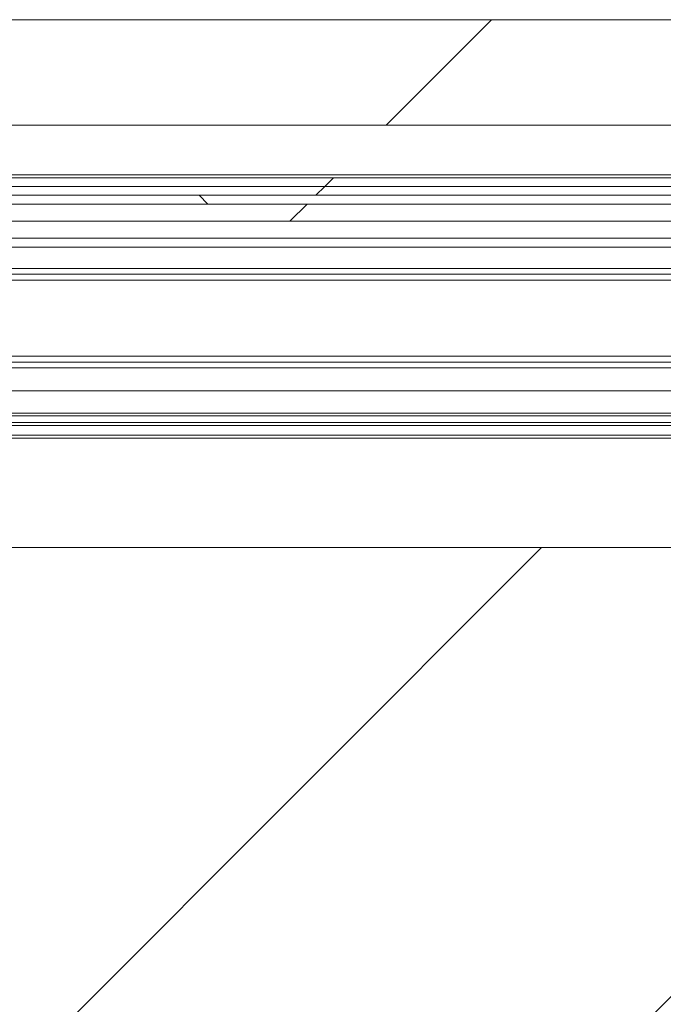
# Paper-space layout 'Sheet2' of a CAD drawing. Units: millimetres. Extents: x 0 to 420, y 0 to 425.
# Drawn here: x 70 to 75, y 259 to 267 of the extents above; entities that cross this region are included whole.
import ezdxf

# ---------------------------------------------------------------- set-up
doc = ezdxf.new("R2010")
doc.units = ezdxf.units.MM

psp = doc.layouts.new('Sheet2')

# ---------------------------------------------------------------- hatches: boundary and pattern name
at = {"linetype": 'Continuous', "lineweight": 18}
h = psp.add_hatch(dxfattribs=at)
h.set_pattern_fill('ANSI31', style=0)
h.paths.add_polyline_path([(35.3715, 265.9184), (130.3715, 265.9184), (130.3715, 266.7366), (35.3715, 266.7366)], flags=0)
h = psp.add_hatch(dxfattribs=at)
h.set_pattern_fill('ANSI31', angle=3e-322, style=0)
h.paths.add_polyline_path([(60.1329, 265.4411), (79.701, 265.4411), (79.701, 265.5093), (60.1329, 265.5093)], flags=0)
h = psp.add_hatch(dxfattribs=at)
h.set_pattern_fill('ANSI31', style=0)
h.paths.add_polyline_path([(60.1218, 265.3729), (79.7121, 265.3729), (79.7121, 265.4411), (60.1218, 265.4411)], flags=0)
h = psp.add_hatch(dxfattribs=at)
h.set_pattern_fill('ANSI31', angle=90, style=0)
h.paths.add_polyline_path([(60.251, 265.3048), (79.5829, 265.3048), (79.5829, 265.3729), (60.251, 265.3729)], flags=0)
h = psp.add_hatch(dxfattribs=at)
h.set_pattern_fill('ANSI31', angle=3e-322, style=0)
h.paths.add_polyline_path([(60.1162, 265.1707), (79.2555, 265.1707), (79.2555, 265.3048), (60.1162, 265.3048)], flags=0)
h = psp.add_hatch(dxfattribs=at)
h.set_pattern_fill('ANSI31', angle=3e-322, style=0)
h.paths.add_polyline_path([(35.576, 251.4441), (84.667, 251.4441), (84.667, 262.6366), (35.576, 262.6366)], flags=0)

# ---------------------------------------------------------------- linework, layer by layer
at = {"color": 7, "linetype": 'Continuous', "lineweight": 18}
for p, q in [((35.3715, 266.7366), (130.3715, 266.7366)), ((35.3715, 265.9184), (130.3715, 265.9184)), ((79.701, 265.5093), (60.1329, 265.5093)), ((79.7121, 265.4411), (60.1218, 265.4411)), ((79.701, 265.4411), (60.1329, 265.4411)), ((79.7121, 265.3729), (60.1218, 265.3729)), ((60.251, 265.3729), (79.5829, 265.3729)), ((60.1162, 265.3048), (79.2555, 265.3048)), ((60.251, 265.3048), (79.5829, 265.3048)), ((79.2555, 265.1707), (60.1162, 265.1707)), ((79.7814, 265.0409), (60.0525, 265.0409)), ((77.3526, 264.9711), (42.8904, 264.9711)), ((77.0813, 264.7593), (43.1617, 264.7593)), ((76.9977, 264.0775), (43.2453, 264.0775)), ((77.153, 263.8548), (43.09, 263.8548)), ((78.5893, 263.4866), (41.6537, 263.4866)), ((35.576, 262.6366), (84.667, 262.6366))]:
    psp.add_line(p, q, dxfattribs=at)
at = {"color": 174, "linetype": 'Continuous', "lineweight": 18}
for p, q in [((79.6685, 265.532), (60.1654, 265.532)), ((43.1238, 264.8048), (77.1192, 264.8048)), ((77.0495, 264.7139), (43.1935, 264.7139)), ((43.263, 264.1229), (76.98, 264.1229)), ((77.0194, 264.032), (43.2236, 264.032)), ((77.7861, 263.6612), (42.4568, 263.6612)), ((42.7548, 263.6807), (77.4882, 263.6807)), ((77.9317, 263.5861), (42.3113, 263.5861)), ((42.3545, 263.6084), (77.8885, 263.6084)), ((41.6537, 263.5093), (78.5893, 263.5093))]:
    psp.add_line(p, q, dxfattribs=at)

doc.saveas('drawing.dxf')
